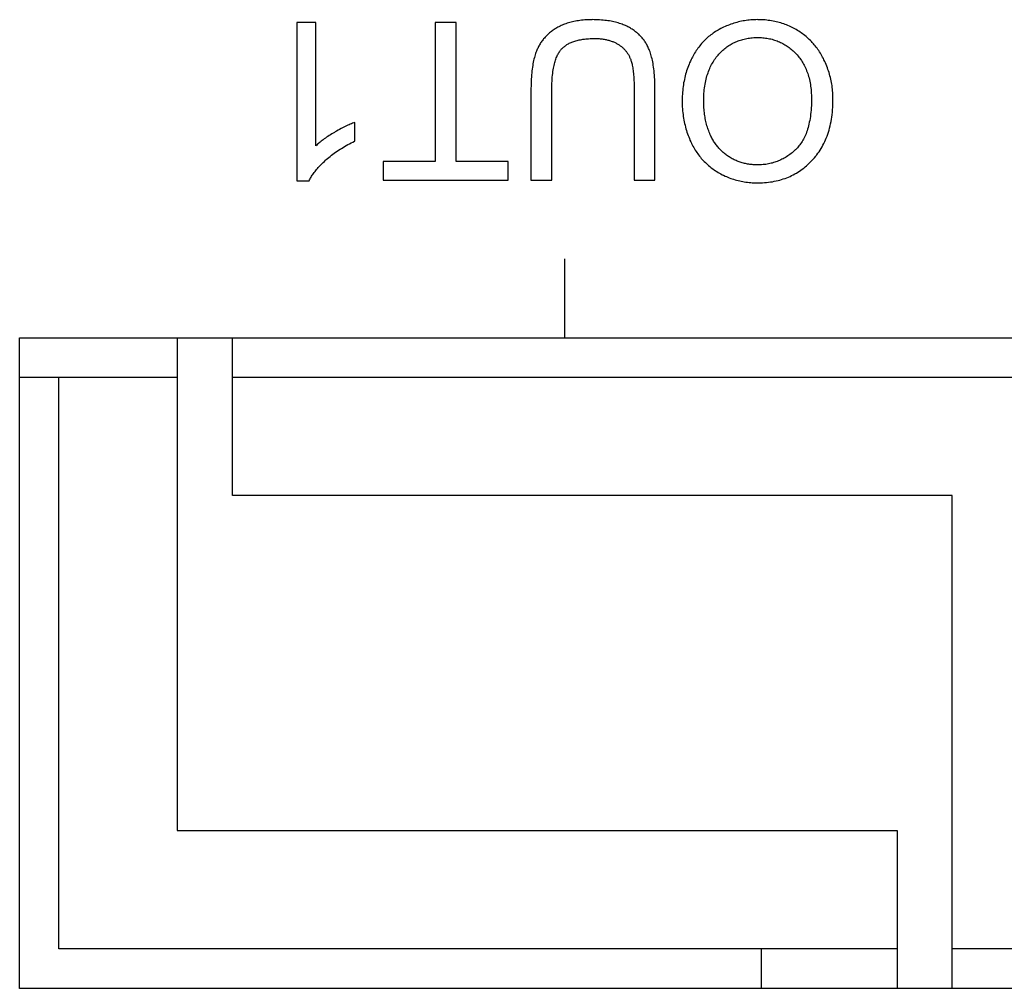
# Model space of a CAD drawing. Units: millimetres. Extents: x 16317 to 18399, y 1968 to 3440.
# Drawn here: x 17208 to 17221, y 2306 to 2318 of the extents above; entities that cross this region are included whole.
import ezdxf

# ---------------------------------------------------------------- set-up
doc = ezdxf.new("R2010")
doc.units = ezdxf.units.MM

msp = doc.modelspace()

# ---------------------------------------------------------------- linework, layer by layer
at = {"color": 0, "linetype": 'Continuous'}
for p, q in [((17211.901, 2318.041), (17211.656, 2318.041)), ((17211.656, 2318.041), (17211.656, 2316.033)), ((17211.901, 2316.477), (17211.901, 2318.041)), ((17213.679, 2318.041), (17213.414, 2318.041)), ((17213.414, 2318.041), (17213.414, 2316.277)), ((17213.679, 2316.277), (17213.679, 2318.041)), ((17215.937, 2317.196), (17215.937, 2316.041)), ((17216.201, 2316.041), (17216.201, 2317.197)), ((17212.392, 2316.535), (17212.392, 2316.773)), ((17213.414, 2316.277), (17212.752, 2316.277)), ((17212.752, 2316.277), (17212.752, 2316.041)), ((17214.338, 2316.277), (17213.679, 2316.277)), ((17214.338, 2316.041), (17214.338, 2316.277)), ((17211.656, 2316.033), (17211.814, 2316.033)), ((17212.752, 2316.041), (17214.338, 2316.041)), ((17214.628, 2316.041), (17214.893, 2316.041)), ((17215.937, 2316.041), (17216.201, 2316.041)), ((17215.057, 2314.041), (17215.057, 2315.041)), ((17208.142, 2314.041), (17221.972, 2314.041)), ((17208.142, 2305.791), (17208.142, 2314.041)), ((17210.142, 2314.041), (17210.142, 2307.791)), ((17210.842, 2312.041), (17210.842, 2314.041)), ((17208.142, 2313.541), (17210.142, 2313.541)), ((17208.639, 2306.291), (17208.639, 2313.541)), ((17210.842, 2313.541), (17221.972, 2313.541)), ((17219.972, 2312.041), (17210.842, 2312.041)), ((17219.972, 2305.791), (17219.972, 2312.041)), ((17210.142, 2307.791), (17219.272, 2307.791)), ((17219.272, 2307.791), (17219.272, 2305.791)), ((17219.272, 2306.291), (17208.639, 2306.291)), ((17217.552, 2305.791), (17217.552, 2306.291)), ((17221.466, 2306.291), (17219.972, 2306.291)), ((17221.972, 2305.791), (17208.142, 2305.791))]:
    msp.add_line(p, q, dxfattribs=at)
for points in [[(17215.41, 2318.076), (17215.402, 2318.075), (17215.379, 2318.075), (17215.356, 2318.074), (17215.333, 2318.073), (17215.311, 2318.072), (17215.29, 2318.07), (17215.269, 2318.068), (17215.249, 2318.066), (17215.229, 2318.063), (17215.21, 2318.06), (17215.191, 2318.057), (17215.172, 2318.053), (17215.154, 2318.049), (17215.137, 2318.045), (17215.12, 2318.04), (17215.103, 2318.036), (17215.087, 2318.03), (17215.071, 2318.025), (17215.055, 2318.019), (17215.04, 2318.014), (17215.025, 2318.007), (17215.011, 2318.001), (17214.997, 2317.994), (17214.983, 2317.987), (17214.969, 2317.98), (17214.956, 2317.973), (17214.943, 2317.965)], [(17215.87, 2317.979), (17215.856, 2317.986), (17215.842, 2317.993), (17215.828, 2318), (17215.813, 2318.006), (17215.798, 2318.012), (17215.783, 2318.018), (17215.767, 2318.024), (17215.75, 2318.029), (17215.734, 2318.034), (17215.717, 2318.039), (17215.699, 2318.044), (17215.681, 2318.048), (17215.663, 2318.052), (17215.644, 2318.056), (17215.625, 2318.059), (17215.605, 2318.062), (17215.585, 2318.065), (17215.564, 2318.067), (17215.543, 2318.07), (17215.521, 2318.071), (17215.499, 2318.073), (17215.476, 2318.074), (17215.453, 2318.075), (17215.429, 2318.075), (17215.41, 2318.076)], [(17217.503, 2318.076), (17217.5, 2318.076), (17217.479, 2318.075), (17217.459, 2318.075), (17217.438, 2318.074), (17217.418, 2318.072), (17217.397, 2318.07), (17217.377, 2318.068), (17217.357, 2318.066), (17217.337, 2318.063), (17217.318, 2318.059), (17217.298, 2318.055), (17217.278, 2318.051), (17217.259, 2318.047), (17217.24, 2318.042), (17217.221, 2318.037), (17217.202, 2318.031), (17217.183, 2318.025), (17217.164, 2318.018), (17217.145, 2318.012), (17217.127, 2318.004), (17217.108, 2317.997), (17217.09, 2317.989), (17217.072, 2317.98), (17217.053, 2317.972), (17217.035, 2317.962), (17217.017, 2317.953)], [(17218.008, 2317.94), (17217.991, 2317.95), (17217.975, 2317.959), (17217.958, 2317.969), (17217.94, 2317.977), (17217.923, 2317.986), (17217.906, 2317.994), (17217.888, 2318.002), (17217.87, 2318.009), (17217.852, 2318.016), (17217.834, 2318.022), (17217.815, 2318.029), (17217.796, 2318.034), (17217.778, 2318.04), (17217.759, 2318.045), (17217.739, 2318.05), (17217.72, 2318.054), (17217.7, 2318.058), (17217.68, 2318.061), (17217.66, 2318.064), (17217.639, 2318.067), (17217.619, 2318.07), (17217.598, 2318.072), (17217.577, 2318.073), (17217.555, 2318.074), (17217.533, 2318.075), (17217.511, 2318.075), (17217.503, 2318.076)], [(17214.943, 2317.965), (17214.935, 2317.96), (17214.923, 2317.952), (17214.911, 2317.943), (17214.899, 2317.935), (17214.887, 2317.926), (17214.876, 2317.918), (17214.865, 2317.909), (17214.855, 2317.9), (17214.845, 2317.891), (17214.835, 2317.881), (17214.825, 2317.872), (17214.816, 2317.862), (17214.807, 2317.853), (17214.798, 2317.843), (17214.789, 2317.833), (17214.781, 2317.823), (17214.773, 2317.812), (17214.765, 2317.802), (17214.758, 2317.791), (17214.751, 2317.78), (17214.744, 2317.77), (17214.737, 2317.758), (17214.73, 2317.747), (17214.724, 2317.736), (17214.718, 2317.724), (17214.713, 2317.712), (17214.707, 2317.7), (17214.702, 2317.688), (17214.697, 2317.676)], [(17216.126, 2317.699), (17216.12, 2317.712), (17216.115, 2317.724), (17216.109, 2317.736), (17216.103, 2317.748), (17216.096, 2317.759), (17216.09, 2317.771), (17216.083, 2317.782), (17216.076, 2317.793), (17216.069, 2317.803), (17216.062, 2317.814), (17216.054, 2317.824), (17216.047, 2317.834), (17216.039, 2317.844), (17216.03, 2317.853), (17216.022, 2317.863), (17216.013, 2317.872), (17216.004, 2317.881), (17215.995, 2317.89), (17215.986, 2317.898), (17215.976, 2317.907), (17215.966, 2317.915), (17215.956, 2317.923), (17215.945, 2317.931), (17215.935, 2317.939), (17215.924, 2317.947), (17215.912, 2317.954), (17215.901, 2317.961), (17215.889, 2317.968), (17215.877, 2317.975), (17215.87, 2317.979)], [(17217.017, 2317.953), (17217.001, 2317.944), (17216.985, 2317.934), (17216.97, 2317.925), (17216.954, 2317.915), (17216.939, 2317.905), (17216.925, 2317.894), (17216.91, 2317.883), (17216.896, 2317.872), (17216.882, 2317.861), (17216.868, 2317.849), (17216.855, 2317.837), (17216.842, 2317.825), (17216.829, 2317.812), (17216.816, 2317.799), (17216.804, 2317.786), (17216.792, 2317.772), (17216.78, 2317.758), (17216.768, 2317.744), (17216.757, 2317.729), (17216.746, 2317.714), (17216.735, 2317.699), (17216.724, 2317.683), (17216.714, 2317.667), (17216.704, 2317.651), (17216.694, 2317.634), (17216.684, 2317.617), (17216.675, 2317.599), (17216.669, 2317.589)], [(17218.345, 2317.567), (17218.337, 2317.583), (17218.328, 2317.6), (17218.319, 2317.617), (17218.309, 2317.634), (17218.299, 2317.65), (17218.289, 2317.667), (17218.278, 2317.683), (17218.268, 2317.698), (17218.257, 2317.713), (17218.245, 2317.728), (17218.234, 2317.743), (17218.222, 2317.757), (17218.21, 2317.771), (17218.197, 2317.785), (17218.185, 2317.799), (17218.172, 2317.812), (17218.158, 2317.825), (17218.145, 2317.837), (17218.131, 2317.85), (17218.117, 2317.862), (17218.102, 2317.874), (17218.087, 2317.886), (17218.072, 2317.897), (17218.057, 2317.908), (17218.041, 2317.919), (17218.025, 2317.93), (17218.008, 2317.94)], [(17215.017, 2317.704), (17215.024, 2317.712), (17215.032, 2317.719), (17215.04, 2317.726), (17215.048, 2317.733), (17215.056, 2317.74), (17215.065, 2317.746), (17215.074, 2317.753), (17215.084, 2317.759), (17215.093, 2317.764), (17215.103, 2317.77), (17215.114, 2317.776), (17215.125, 2317.781), (17215.136, 2317.786), (17215.148, 2317.791), (17215.16, 2317.796), (17215.172, 2317.8), (17215.185, 2317.804), (17215.198, 2317.808), (17215.212, 2317.812), (17215.226, 2317.815), (17215.241, 2317.819), (17215.256, 2317.822), (17215.272, 2317.825), (17215.288, 2317.827), (17215.305, 2317.829), (17215.322, 2317.831), (17215.34, 2317.833), (17215.358, 2317.834), (17215.377, 2317.835), (17215.397, 2317.836), (17215.417, 2317.837), (17215.433, 2317.837)], [(17215.433, 2317.837), (17215.438, 2317.837), (17215.452, 2317.837), (17215.466, 2317.836), (17215.48, 2317.835), (17215.494, 2317.835), (17215.507, 2317.834), (17215.52, 2317.832), (17215.532, 2317.831), (17215.545, 2317.829), (17215.557, 2317.827), (17215.569, 2317.825), (17215.58, 2317.823), (17215.592, 2317.82), (17215.603, 2317.817), (17215.614, 2317.815), (17215.625, 2317.812), (17215.635, 2317.808), (17215.646, 2317.805), (17215.656, 2317.801), (17215.666, 2317.797), (17215.676, 2317.793), (17215.686, 2317.789), (17215.695, 2317.785), (17215.704, 2317.78), (17215.714, 2317.775), (17215.723, 2317.77)], [(17215.723, 2317.77), (17215.731, 2317.766), (17215.738, 2317.761), (17215.746, 2317.756), (17215.753, 2317.751), (17215.761, 2317.746), (17215.768, 2317.741), (17215.775, 2317.736), (17215.781, 2317.73), (17215.788, 2317.725), (17215.791, 2317.722), (17215.794, 2317.719), (17215.8, 2317.713), (17215.806, 2317.707), (17215.812, 2317.701), (17215.818, 2317.695), (17215.824, 2317.689), (17215.829, 2317.682), (17215.835, 2317.676), (17215.84, 2317.669), (17215.845, 2317.662), (17215.85, 2317.655), (17215.854, 2317.648), (17215.859, 2317.64), (17215.864, 2317.633), (17215.868, 2317.625), (17215.872, 2317.617), (17215.876, 2317.609), (17215.88, 2317.601), (17215.884, 2317.593), (17215.887, 2317.584), (17215.889, 2317.58)], [(17217.013, 2317.639), (17217.025, 2317.652), (17217.037, 2317.664), (17217.049, 2317.676), (17217.062, 2317.688), (17217.075, 2317.699), (17217.087, 2317.71), (17217.1, 2317.72), (17217.113, 2317.73), (17217.127, 2317.739), (17217.14, 2317.748), (17217.154, 2317.757), (17217.168, 2317.765), (17217.182, 2317.773), (17217.189, 2317.776), (17217.196, 2317.78), (17217.211, 2317.787), (17217.225, 2317.794), (17217.24, 2317.8), (17217.255, 2317.806), (17217.27, 2317.812), (17217.286, 2317.817), (17217.301, 2317.822), (17217.317, 2317.826), (17217.333, 2317.83), (17217.35, 2317.834), (17217.367, 2317.837), (17217.383, 2317.84), (17217.401, 2317.842), (17217.418, 2317.844), (17217.436, 2317.846), (17217.454, 2317.848), (17217.472, 2317.848), (17217.491, 2317.849), (17217.504, 2317.849)], [(17217.504, 2317.849), (17217.514, 2317.849), (17217.533, 2317.849), (17217.551, 2317.848), (17217.569, 2317.846), (17217.587, 2317.845), (17217.604, 2317.843), (17217.621, 2317.84), (17217.638, 2317.838), (17217.655, 2317.834), (17217.671, 2317.831), (17217.687, 2317.827), (17217.703, 2317.822), (17217.719, 2317.818), (17217.734, 2317.813), (17217.749, 2317.807), (17217.764, 2317.801), (17217.779, 2317.795), (17217.794, 2317.788), (17217.808, 2317.782), (17217.815, 2317.778), (17217.822, 2317.774), (17217.837, 2317.766), (17217.85, 2317.758), (17217.864, 2317.75), (17217.878, 2317.741), (17217.891, 2317.732), (17217.904, 2317.722), (17217.917, 2317.712), (17217.93, 2317.701), (17217.943, 2317.69), (17217.956, 2317.679), (17217.968, 2317.667), (17217.98, 2317.654), (17217.993, 2317.642)], [(17214.697, 2317.676), (17214.691, 2317.661), (17214.686, 2317.645), (17214.681, 2317.628), (17214.676, 2317.611), (17214.671, 2317.594), (17214.666, 2317.575), (17214.662, 2317.556), (17214.657, 2317.537), (17214.653, 2317.516), (17214.65, 2317.495), (17214.646, 2317.473), (17214.643, 2317.45), (17214.64, 2317.426), (17214.638, 2317.401), (17214.635, 2317.376), (17214.633, 2317.35), (17214.632, 2317.322), (17214.63, 2317.294), (17214.629, 2317.265), (17214.629, 2317.235), (17214.628, 2317.204), (17214.628, 2316.041)], [(17214.893, 2316.041), (17214.893, 2317.213), (17214.894, 2317.242), (17214.894, 2317.27), (17214.896, 2317.297), (17214.897, 2317.323), (17214.899, 2317.348), (17214.901, 2317.372), (17214.904, 2317.395), (17214.907, 2317.417), (17214.91, 2317.438), (17214.913, 2317.459), (17214.917, 2317.478), (17214.921, 2317.496), (17214.925, 2317.514), (17214.929, 2317.531), (17214.934, 2317.547), (17214.939, 2317.562), (17214.944, 2317.577), (17214.949, 2317.591), (17214.955, 2317.604), (17214.96, 2317.617), (17214.966, 2317.629), (17214.972, 2317.64), (17214.978, 2317.651), (17214.984, 2317.661), (17214.99, 2317.671), (17214.997, 2317.68), (17215.004, 2317.689), (17215.01, 2317.697), (17215.017, 2317.704)], [(17216.201, 2317.197), (17216.201, 2317.227), (17216.201, 2317.259), (17216.2, 2317.289), (17216.198, 2317.319), (17216.197, 2317.347), (17216.195, 2317.374), (17216.192, 2317.401), (17216.19, 2317.426), (17216.187, 2317.451), (17216.184, 2317.474), (17216.18, 2317.497), (17216.177, 2317.519), (17216.172, 2317.54), (17216.168, 2317.561), (17216.164, 2317.58), (17216.159, 2317.599), (17216.154, 2317.617), (17216.149, 2317.635), (17216.143, 2317.652), (17216.138, 2317.668), (17216.132, 2317.684), (17216.126, 2317.699)], [(17215.889, 2317.58), (17215.893, 2317.57), (17215.896, 2317.56), (17215.9, 2317.549), (17215.903, 2317.537), (17215.907, 2317.525), (17215.91, 2317.511), (17215.913, 2317.497), (17215.916, 2317.483), (17215.919, 2317.467), (17215.921, 2317.45), (17215.924, 2317.433), (17215.926, 2317.415), (17215.928, 2317.395), (17215.93, 2317.375), (17215.932, 2317.353), (17215.933, 2317.33), (17215.934, 2317.306), (17215.935, 2317.281), (17215.936, 2317.254), (17215.937, 2317.226), (17215.937, 2317.196)], [(17216.669, 2317.589), (17216.659, 2317.569), (17216.65, 2317.55), (17216.641, 2317.53), (17216.633, 2317.51), (17216.625, 2317.49), (17216.617, 2317.469), (17216.61, 2317.448), (17216.603, 2317.427), (17216.596, 2317.406), (17216.59, 2317.385), (17216.584, 2317.363), (17216.579, 2317.341), (17216.574, 2317.319), (17216.57, 2317.296), (17216.565, 2317.273), (17216.562, 2317.25), (17216.558, 2317.227), (17216.555, 2317.203), (17216.553, 2317.179), (17216.551, 2317.155), (17216.549, 2317.13), (17216.548, 2317.105), (17216.547, 2317.08), (17216.547, 2317.054), (17216.546, 2317.044)], [(17216.819, 2317.043), (17216.819, 2317.059), (17216.82, 2317.086), (17216.821, 2317.112), (17216.822, 2317.138), (17216.824, 2317.163), (17216.827, 2317.187), (17216.83, 2317.211), (17216.833, 2317.234), (17216.837, 2317.257), (17216.841, 2317.279), (17216.845, 2317.301), (17216.85, 2317.322), (17216.855, 2317.343), (17216.861, 2317.363), (17216.867, 2317.382), (17216.874, 2317.402), (17216.88, 2317.42), (17216.888, 2317.439), (17216.895, 2317.457), (17216.903, 2317.474), (17216.911, 2317.491), (17216.92, 2317.507), (17216.929, 2317.524), (17216.938, 2317.539), (17216.948, 2317.555), (17216.958, 2317.57), (17216.968, 2317.584), (17216.979, 2317.599), (17216.99, 2317.613), (17217.001, 2317.626), (17217.013, 2317.639)], [(17217.993, 2317.642), (17218.005, 2317.629), (17218.016, 2317.615), (17218.027, 2317.601), (17218.038, 2317.587), (17218.048, 2317.573), (17218.058, 2317.558), (17218.068, 2317.543), (17218.077, 2317.528), (17218.086, 2317.512), (17218.095, 2317.497), (17218.103, 2317.48), (17218.111, 2317.464), (17218.118, 2317.447), (17218.125, 2317.429), (17218.132, 2317.412), (17218.139, 2317.394), (17218.145, 2317.375), (17218.15, 2317.356), (17218.155, 2317.337), (17218.16, 2317.317), (17218.165, 2317.297), (17218.169, 2317.276), (17218.172, 2317.255), (17218.176, 2317.233), (17218.178, 2317.211), (17218.181, 2317.189), (17218.183, 2317.166), (17218.184, 2317.142), (17218.186, 2317.118), (17218.186, 2317.093), (17218.186, 2317.071)], [(17218.459, 2317.067), (17218.459, 2317.087), (17218.458, 2317.109), (17218.458, 2317.131), (17218.456, 2317.153), (17218.454, 2317.174), (17218.452, 2317.196), (17218.45, 2317.217), (17218.447, 2317.239), (17218.443, 2317.26), (17218.44, 2317.281), (17218.435, 2317.302), (17218.431, 2317.323), (17218.426, 2317.344), (17218.421, 2317.364), (17218.415, 2317.385), (17218.409, 2317.405), (17218.402, 2317.426), (17218.395, 2317.446), (17218.388, 2317.467), (17218.38, 2317.487), (17218.372, 2317.507), (17218.363, 2317.527), (17218.354, 2317.547), (17218.345, 2317.567)], [(17216.546, 2317.044), (17216.547, 2317.019), (17216.547, 2316.994), (17216.548, 2316.969), (17216.55, 2316.944), (17216.552, 2316.92), (17216.554, 2316.896), (17216.557, 2316.872), (17216.56, 2316.849), (17216.564, 2316.826), (17216.568, 2316.803), (17216.572, 2316.78), (17216.577, 2316.758), (17216.582, 2316.736), (17216.587, 2316.714), (17216.593, 2316.692), (17216.6, 2316.671), (17216.606, 2316.65), (17216.613, 2316.629), (17216.621, 2316.608), (17216.629, 2316.588), (17216.637, 2316.567), (17216.645, 2316.547), (17216.654, 2316.528), (17216.664, 2316.508)], [(17216.903, 2316.617), (17216.896, 2316.633), (17216.889, 2316.649), (17216.883, 2316.665), (17216.877, 2316.681), (17216.871, 2316.697), (17216.866, 2316.714), (17216.861, 2316.731), (17216.856, 2316.749), (17216.851, 2316.766), (17216.847, 2316.784), (17216.843, 2316.802), (17216.839, 2316.821), (17216.836, 2316.839), (17216.833, 2316.858), (17216.83, 2316.877), (17216.828, 2316.897), (17216.825, 2316.917), (17216.824, 2316.937), (17216.822, 2316.957), (17216.821, 2316.978), (17216.82, 2316.999), (17216.82, 2317.02), (17216.819, 2317.042), (17216.819, 2317.043)], [(17218.186, 2317.071), (17218.186, 2317.051), (17218.186, 2317.019), (17218.185, 2316.989), (17218.183, 2316.959), (17218.181, 2316.93), (17218.178, 2316.902), (17218.175, 2316.875), (17218.172, 2316.849), (17218.168, 2316.824), (17218.164, 2316.799), (17218.159, 2316.775), (17218.154, 2316.752), (17218.149, 2316.73), (17218.143, 2316.709), (17218.137, 2316.688), (17218.131, 2316.668), (17218.124, 2316.649), (17218.117, 2316.63), (17218.109, 2316.612), (17218.101, 2316.594), (17218.093, 2316.578), (17218.085, 2316.561), (17218.076, 2316.546), (17218.067, 2316.53), (17218.058, 2316.516), (17218.048, 2316.502), (17218.038, 2316.488), (17218.028, 2316.475), (17218.018, 2316.462), (17218.007, 2316.45), (17217.996, 2316.439), (17217.984, 2316.427)], [(17218.192, 2316.288), (17218.209, 2316.306), (17218.224, 2316.324), (17218.24, 2316.343), (17218.247, 2316.352), (17218.254, 2316.361), (17218.269, 2316.381), (17218.282, 2316.401), (17218.296, 2316.421), (17218.308, 2316.442), (17218.321, 2316.463), (17218.332, 2316.484), (17218.344, 2316.506), (17218.354, 2316.529), (17218.365, 2316.552), (17218.374, 2316.575), (17218.384, 2316.599), (17218.393, 2316.624), (17218.401, 2316.649), (17218.409, 2316.675), (17218.416, 2316.701), (17218.422, 2316.728), (17218.429, 2316.755), (17218.434, 2316.783), (17218.439, 2316.812), (17218.444, 2316.841), (17218.448, 2316.871), (17218.451, 2316.902), (17218.454, 2316.934), (17218.456, 2316.966), (17218.458, 2316.999), (17218.459, 2317.032), (17218.459, 2317.067), (17218.459, 2317.067)], [(17212.392, 2316.773), (17212.379, 2316.768), (17212.365, 2316.762), (17212.35, 2316.756), (17212.335, 2316.75), (17212.32, 2316.744), (17212.305, 2316.737), (17212.288, 2316.729), (17212.272, 2316.721), (17212.255, 2316.713), (17212.238, 2316.704), (17212.22, 2316.695), (17212.201, 2316.685), (17212.182, 2316.674), (17212.163, 2316.663), (17212.143, 2316.652), (17212.134, 2316.646)], [(17212.134, 2316.646), (17212.119, 2316.637), (17212.101, 2316.626), (17212.084, 2316.615), (17212.067, 2316.605), (17212.051, 2316.594), (17212.036, 2316.584), (17212.021, 2316.573), (17212.006, 2316.563), (17211.993, 2316.553), (17211.98, 2316.543), (17211.967, 2316.533), (17211.955, 2316.524), (17211.943, 2316.514), (17211.932, 2316.505), (17211.921, 2316.495), (17211.911, 2316.486), (17211.901, 2316.477)], [(17212.032, 2316.301), (17212.048, 2316.315), (17212.064, 2316.329), (17212.081, 2316.342), (17212.098, 2316.356), (17212.115, 2316.369), (17212.133, 2316.382), (17212.15, 2316.395), (17212.168, 2316.408), (17212.187, 2316.42), (17212.206, 2316.432), (17212.225, 2316.444), (17212.244, 2316.456), (17212.264, 2316.468), (17212.284, 2316.48), (17212.305, 2316.491), (17212.325, 2316.502), (17212.347, 2316.513), (17212.368, 2316.524), (17212.39, 2316.534), (17212.392, 2316.535)], [(17217.144, 2316.335), (17217.132, 2316.342), (17217.121, 2316.35), (17217.11, 2316.358), (17217.099, 2316.366), (17217.088, 2316.374), (17217.078, 2316.382), (17217.068, 2316.391), (17217.058, 2316.4), (17217.048, 2316.409), (17217.038, 2316.419), (17217.029, 2316.428), (17217.02, 2316.438), (17217.011, 2316.448), (17217.002, 2316.458), (17216.993, 2316.468), (17216.985, 2316.479), (17216.976, 2316.49), (17216.968, 2316.501), (17216.96, 2316.513), (17216.953, 2316.524), (17216.945, 2316.536), (17216.938, 2316.548), (17216.931, 2316.561), (17216.924, 2316.573), (17216.917, 2316.586), (17216.911, 2316.599), (17216.905, 2316.613), (17216.903, 2316.617)], [(17216.664, 2316.508), (17216.665, 2316.507), (17216.673, 2316.489), (17216.683, 2316.472), (17216.692, 2316.455), (17216.702, 2316.438), (17216.712, 2316.422), (17216.722, 2316.406), (17216.732, 2316.391), (17216.743, 2316.375), (17216.754, 2316.36), (17216.766, 2316.346), (17216.777, 2316.331), (17216.789, 2316.317), (17216.801, 2316.303), (17216.814, 2316.29), (17216.827, 2316.277), (17216.84, 2316.264), (17216.853, 2316.251), (17216.866, 2316.239), (17216.88, 2316.226), (17216.895, 2316.215), (17216.909, 2316.203), (17216.924, 2316.192), (17216.939, 2316.181), (17216.954, 2316.17), (17216.97, 2316.159), (17216.986, 2316.149), (17217.003, 2316.139)], [(17217.984, 2316.427), (17217.981, 2316.425), (17217.968, 2316.412), (17217.954, 2316.4), (17217.941, 2316.389), (17217.927, 2316.378), (17217.913, 2316.367), (17217.899, 2316.357), (17217.885, 2316.347), (17217.871, 2316.338), (17217.856, 2316.329), (17217.842, 2316.321), (17217.827, 2316.313), (17217.812, 2316.305), (17217.797, 2316.298), (17217.782, 2316.291), (17217.767, 2316.285), (17217.752, 2316.278), (17217.736, 2316.273), (17217.721, 2316.267), (17217.705, 2316.263), (17217.689, 2316.258), (17217.673, 2316.254), (17217.656, 2316.25), (17217.64, 2316.247), (17217.623, 2316.244), (17217.606, 2316.241), (17217.589, 2316.239), (17217.572, 2316.237), (17217.554, 2316.236), (17217.536, 2316.235), (17217.518, 2316.234), (17217.5, 2316.234)], [(17211.814, 2316.033), (17211.82, 2316.044), (17211.826, 2316.056), (17211.832, 2316.067), (17211.839, 2316.079), (17211.846, 2316.09), (17211.854, 2316.102), (17211.862, 2316.114), (17211.87, 2316.126), (17211.879, 2316.138), (17211.889, 2316.15), (17211.898, 2316.162), (17211.908, 2316.174), (17211.919, 2316.187), (17211.93, 2316.2), (17211.942, 2316.212), (17211.954, 2316.225), (17211.967, 2316.238), (17211.98, 2316.251), (17211.993, 2316.265), (17212.008, 2316.278), (17212.022, 2316.292), (17212.032, 2316.301)], [(17217.5, 2316.234), (17217.49, 2316.234), (17217.475, 2316.234), (17217.461, 2316.235), (17217.446, 2316.236), (17217.432, 2316.237), (17217.418, 2316.238), (17217.404, 2316.24), (17217.39, 2316.242), (17217.376, 2316.245), (17217.362, 2316.247), (17217.348, 2316.25), (17217.335, 2316.253), (17217.322, 2316.257), (17217.308, 2316.26), (17217.295, 2316.265), (17217.282, 2316.269), (17217.269, 2316.273), (17217.256, 2316.278), (17217.243, 2316.283), (17217.231, 2316.289), (17217.218, 2316.294), (17217.205, 2316.3), (17217.193, 2316.307), (17217.181, 2316.313), (17217.168, 2316.32), (17217.156, 2316.327), (17217.144, 2316.335)], [(17217.501, 2316.006), (17217.511, 2316.006), (17217.538, 2316.006), (17217.565, 2316.008), (17217.591, 2316.009), (17217.617, 2316.011), (17217.642, 2316.014), (17217.667, 2316.018), (17217.691, 2316.021), (17217.715, 2316.026), (17217.739, 2316.031), (17217.762, 2316.036), (17217.785, 2316.042), (17217.807, 2316.049), (17217.829, 2316.056), (17217.851, 2316.063), (17217.873, 2316.071), (17217.894, 2316.08), (17217.914, 2316.089), (17217.935, 2316.098), (17217.955, 2316.108), (17217.975, 2316.119), (17217.985, 2316.124), (17217.995, 2316.13), (17218.014, 2316.142), (17218.033, 2316.154), (17218.052, 2316.167), (17218.07, 2316.18), (17218.088, 2316.194), (17218.106, 2316.208), (17218.124, 2316.223), (17218.141, 2316.238), (17218.159, 2316.254), (17218.175, 2316.271), (17218.192, 2316.288)], [(17217.003, 2316.139), (17217.02, 2316.129), (17217.037, 2316.12), (17217.055, 2316.11), (17217.072, 2316.102), (17217.09, 2316.093), (17217.108, 2316.085), (17217.126, 2316.078), (17217.144, 2316.07), (17217.162, 2316.063), (17217.181, 2316.057), (17217.199, 2316.051), (17217.218, 2316.045), (17217.237, 2316.04), (17217.256, 2316.035), (17217.276, 2316.03), (17217.295, 2316.026), (17217.315, 2316.022), (17217.334, 2316.019), (17217.354, 2316.016), (17217.375, 2316.013), (17217.395, 2316.011), (17217.416, 2316.009), (17217.436, 2316.008), (17217.458, 2316.007), (17217.479, 2316.006), (17217.5, 2316.006), (17217.501, 2316.006)]]:
    msp.add_lwpolyline(points, dxfattribs=at)

doc.saveas('drawing.dxf')
